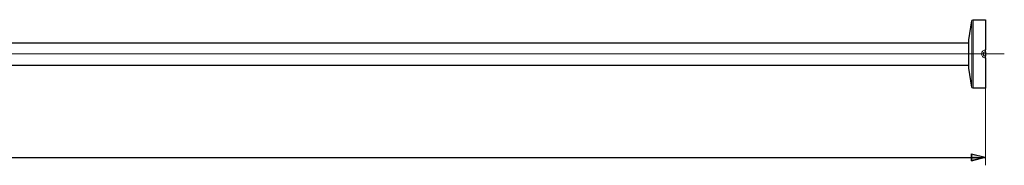
# Model space of a CAD drawing. Units: centimetres. Extents: x -17.4 to 17.7, y -8.2 to 13.4.
# Drawn here: x 0.2 to 17.7, y -8.1 to -5.5 of the extents above; entities that cross this region are included whole.
import ezdxf
from ezdxf.lldxf.tags import DXFTag

# ---------------------------------------------------------------- set-up
doc = ezdxf.new("R2010")
doc.units = ezdxf.units.CM
doc.header["$MEASUREMENT"] = 0
doc.layers.add('ZEICHNUNG', color=7, linetype='Continuous')
tags = doc.linetypes.add('New Line17', pattern=[12.3, 6.3, -1.2, 1.2, -1.2, 1.2, -1.2]).pattern_tags.tags
tags[14:15] = [DXFTag(74, 4), DXFTag(75, 0), DXFTag(340, '0'), DXFTag(46, 1.0), DXFTag(50, 0.0), DXFTag(44, 0.0), DXFTag(45, 0.0)]
tags[12:13] = [DXFTag(74, 4), DXFTag(75, 0), DXFTag(340, '0'), DXFTag(46, 1.0), DXFTag(50, 0.0), DXFTag(44, 0.0), DXFTag(45, 0.0)]
tags[10:11] = [DXFTag(74, 4), DXFTag(75, 0), DXFTag(340, '0'), DXFTag(46, 1.0), DXFTag(50, 0.0), DXFTag(44, 0.0), DXFTag(45, 0.0)]
tags[8:9] = [DXFTag(74, 4), DXFTag(75, 0), DXFTag(340, '0'), DXFTag(46, 1.0), DXFTag(50, 0.0), DXFTag(44, 0.0), DXFTag(45, 0.0)]
tags[6:7] = [DXFTag(74, 4), DXFTag(75, 0), DXFTag(340, '0'), DXFTag(46, 1.0), DXFTag(50, 0.0), DXFTag(44, 0.0), DXFTag(45, 0.0)]
tags[4:5] = [DXFTag(74, 4), DXFTag(75, 0), DXFTag(340, '0'), DXFTag(46, 1.0), DXFTag(50, 0.0), DXFTag(44, 0.0), DXFTag(45, 0.0)]
tags = doc.linetypes.add('New Line18', pattern=[12.3, 6.3, -1.2, 1.2, -1.2, 1.2, -1.2]).pattern_tags.tags
tags[14:15] = [DXFTag(74, 4), DXFTag(75, 0), DXFTag(340, '0'), DXFTag(46, 1.0), DXFTag(50, 0.0), DXFTag(44, 0.0), DXFTag(45, 0.0)]
tags[12:13] = [DXFTag(74, 4), DXFTag(75, 0), DXFTag(340, '0'), DXFTag(46, 1.0), DXFTag(50, 0.0), DXFTag(44, 0.0), DXFTag(45, 0.0)]
tags[10:11] = [DXFTag(74, 4), DXFTag(75, 0), DXFTag(340, '0'), DXFTag(46, 1.0), DXFTag(50, 0.0), DXFTag(44, 0.0), DXFTag(45, 0.0)]
tags[8:9] = [DXFTag(74, 4), DXFTag(75, 0), DXFTag(340, '0'), DXFTag(46, 1.0), DXFTag(50, 0.0), DXFTag(44, 0.0), DXFTag(45, 0.0)]
tags[6:7] = [DXFTag(74, 4), DXFTag(75, 0), DXFTag(340, '0'), DXFTag(46, 1.0), DXFTag(50, 0.0), DXFTag(44, 0.0), DXFTag(45, 0.0)]
tags[4:5] = [DXFTag(74, 4), DXFTag(75, 0), DXFTag(340, '0'), DXFTag(46, 1.0), DXFTag(50, 0.0), DXFTag(44, 0.0), DXFTag(45, 0.0)]
tags = doc.linetypes.add('New Line19', pattern=[12.3, 6.3, -1.2, 1.2, -1.2, 1.2, -1.2]).pattern_tags.tags
tags[14:15] = [DXFTag(74, 4), DXFTag(75, 0), DXFTag(340, '0'), DXFTag(46, 1.0), DXFTag(50, 0.0), DXFTag(44, 0.0), DXFTag(45, 0.0)]
tags[12:13] = [DXFTag(74, 4), DXFTag(75, 0), DXFTag(340, '0'), DXFTag(46, 1.0), DXFTag(50, 0.0), DXFTag(44, 0.0), DXFTag(45, 0.0)]
tags[10:11] = [DXFTag(74, 4), DXFTag(75, 0), DXFTag(340, '0'), DXFTag(46, 1.0), DXFTag(50, 0.0), DXFTag(44, 0.0), DXFTag(45, 0.0)]
tags[8:9] = [DXFTag(74, 4), DXFTag(75, 0), DXFTag(340, '0'), DXFTag(46, 1.0), DXFTag(50, 0.0), DXFTag(44, 0.0), DXFTag(45, 0.0)]
tags[6:7] = [DXFTag(74, 4), DXFTag(75, 0), DXFTag(340, '0'), DXFTag(46, 1.0), DXFTag(50, 0.0), DXFTag(44, 0.0), DXFTag(45, 0.0)]
tags[4:5] = [DXFTag(74, 4), DXFTag(75, 0), DXFTag(340, '0'), DXFTag(46, 1.0), DXFTag(50, 0.0), DXFTag(44, 0.0), DXFTag(45, 0.0)]
tags = doc.linetypes.add('New Line20', pattern=[12.3, 6.3, -1.2, 1.2, -1.2, 1.2, -1.2]).pattern_tags.tags
tags[14:15] = [DXFTag(74, 4), DXFTag(75, 0), DXFTag(340, '0'), DXFTag(46, 1.0), DXFTag(50, 0.0), DXFTag(44, 0.0), DXFTag(45, 0.0)]
tags[12:13] = [DXFTag(74, 4), DXFTag(75, 0), DXFTag(340, '0'), DXFTag(46, 1.0), DXFTag(50, 0.0), DXFTag(44, 0.0), DXFTag(45, 0.0)]
tags[10:11] = [DXFTag(74, 4), DXFTag(75, 0), DXFTag(340, '0'), DXFTag(46, 1.0), DXFTag(50, 0.0), DXFTag(44, 0.0), DXFTag(45, 0.0)]
tags[8:9] = [DXFTag(74, 4), DXFTag(75, 0), DXFTag(340, '0'), DXFTag(46, 1.0), DXFTag(50, 0.0), DXFTag(44, 0.0), DXFTag(45, 0.0)]
tags[6:7] = [DXFTag(74, 4), DXFTag(75, 0), DXFTag(340, '0'), DXFTag(46, 1.0), DXFTag(50, 0.0), DXFTag(44, 0.0), DXFTag(45, 0.0)]
tags[4:5] = [DXFTag(74, 4), DXFTag(75, 0), DXFTag(340, '0'), DXFTag(46, 1.0), DXFTag(50, 0.0), DXFTag(44, 0.0), DXFTag(45, 0.0)]
tags = doc.linetypes.add('New Line21', pattern=[12.3, 6.3, -1.2, 1.2, -1.2, 1.2, -1.2]).pattern_tags.tags
tags[14:15] = [DXFTag(74, 4), DXFTag(75, 0), DXFTag(340, '0'), DXFTag(46, 1.0), DXFTag(50, 0.0), DXFTag(44, 0.0), DXFTag(45, 0.0)]
tags[12:13] = [DXFTag(74, 4), DXFTag(75, 0), DXFTag(340, '0'), DXFTag(46, 1.0), DXFTag(50, 0.0), DXFTag(44, 0.0), DXFTag(45, 0.0)]
tags[10:11] = [DXFTag(74, 4), DXFTag(75, 0), DXFTag(340, '0'), DXFTag(46, 1.0), DXFTag(50, 0.0), DXFTag(44, 0.0), DXFTag(45, 0.0)]
tags[8:9] = [DXFTag(74, 4), DXFTag(75, 0), DXFTag(340, '0'), DXFTag(46, 1.0), DXFTag(50, 0.0), DXFTag(44, 0.0), DXFTag(45, 0.0)]
tags[6:7] = [DXFTag(74, 4), DXFTag(75, 0), DXFTag(340, '0'), DXFTag(46, 1.0), DXFTag(50, 0.0), DXFTag(44, 0.0), DXFTag(45, 0.0)]
tags[4:5] = [DXFTag(74, 4), DXFTag(75, 0), DXFTag(340, '0'), DXFTag(46, 1.0), DXFTag(50, 0.0), DXFTag(44, 0.0), DXFTag(45, 0.0)]
tags = doc.linetypes.add('New Line29', pattern=[18.8, 15.2, -1.2, 1.2, -1.2]).pattern_tags.tags
tags[10:11] = [DXFTag(74, 4), DXFTag(75, 0), DXFTag(340, '0'), DXFTag(46, 1.0), DXFTag(50, 0.0), DXFTag(44, 0.0), DXFTag(45, 0.0)]
tags[8:9] = [DXFTag(74, 4), DXFTag(75, 0), DXFTag(340, '0'), DXFTag(46, 1.0), DXFTag(50, 0.0), DXFTag(44, 0.0), DXFTag(45, 0.0)]
tags[6:7] = [DXFTag(74, 4), DXFTag(75, 0), DXFTag(340, '0'), DXFTag(46, 1.0), DXFTag(50, 0.0), DXFTag(44, 0.0), DXFTag(45, 0.0)]
tags[4:5] = [DXFTag(74, 4), DXFTag(75, 0), DXFTag(340, '0'), DXFTag(46, 1.0), DXFTag(50, 0.0), DXFTag(44, 0.0), DXFTag(45, 0.0)]

msp = doc.modelspace()

# ---------------------------------------------------------------- hatches: boundary and pattern name
at = {"layer": 'ZEICHNUNG', "true_color": 0x9d9e9e}
h = msp.add_hatch(color=253, dxfattribs=at)
edge = h.paths.add_edge_path()
edge.add_spline(control_points=[(17.13061, -7.93609), (17.13061, -7.93609), (17.13061, -8.06197), (17.13061, -8.06197), (17.13061, -8.06197), (17.37538, -7.99903), (17.37538, -7.99903), (17.37538, -7.99903), (17.13061, -7.93609), (17.13061, -7.93609)], knot_values=[0, 0, 0, 0, 0.33333333, 0.33333333, 0.33333333, 0.66666667, 0.66666667, 0.66666667, 1, 1, 1, 1], degree=3, periodic=1)
h = msp.add_hatch(color=253, dxfattribs=at)
edge = h.paths.add_edge_path()
edge.add_spline(control_points=[(17.37538, -7.99903), (17.37538, -7.99903), (17.37538, -7.99903), (17.37538, -7.99903)], knot_values=[0, 0, 0, 0, 1, 1, 1, 1], degree=3, periodic=1)

# ---------------------------------------------------------------- linework, layer by layer
at = {"layer": 'ZEICHNUNG', "lineweight": 25}
for points in [[(17.08081, -5.90293), (17.08081, -5.90293), (17.13678, -5.56706), (17.13678, -5.56706)], [(17.13678, -5.56706), (17.13871, -5.55549), (17.14872, -5.54701), (17.16046, -5.54701)], [(17.16046, -5.54701), (17.16046, -5.54701), (17.38013, -5.54701), (17.38013, -5.54701)], [(17.38013, -5.54701), (17.38013, -5.54701), (17.38013, -6.08657), (17.38013, -6.08657)], [(-10.72167, -5.96141), (-10.72167, -5.96141), (17.07939, -5.96141), (17.07939, -5.96141)], [(17.07939, -5.90824), (17.07939, -5.90547), (17.07961, -5.90271), (17.08007, -5.89998)], [(17.07939, -5.90824), (17.07939, -5.90824), (17.07939, -6.40282), (17.07939, -6.40282)], [(17.38013, -6.11924), (17.38013, -6.11924), (17.38013, -6.08657), (17.38013, -6.08657)], [(17.38013, -6.11924), (17.38013, -6.11924), (17.38013, -6.15286), (17.38013, -6.15286)], [(17.38013, -6.16116), (17.38013, -6.16116), (17.38013, -6.15286), (17.38013, -6.15286)], [(17.38013, -6.16116), (17.38013, -6.16116), (17.38013, -6.19477), (17.38013, -6.19477)], [(17.38013, -6.22745), (17.38013, -6.22745), (17.38013, -6.19477), (17.38013, -6.19477)], [(17.38013, -6.22745), (17.38013, -6.22745), (17.38013, -6.76701), (17.38013, -6.76701)], [(17.07939, -6.36141), (17.07939, -6.36141), (-10.72167, -6.36141), (-10.72167, -6.36141)], [(17.08007, -6.41109), (17.07961, -6.40836), (17.07939, -6.40559), (17.07939, -6.40282)], [(17.13678, -6.74695), (17.13678, -6.74695), (17.08081, -6.41109), (17.08081, -6.41109)], [(17.16046, -6.76701), (17.14872, -6.76701), (17.13871, -6.75853), (17.13678, -6.74695)], [(17.38013, -6.76701), (17.38013, -6.76701), (17.16046, -6.76701), (17.16046, -6.76701)]]:
    msp.add_open_spline(points, degree=3, dxfattribs=at)
at = {"layer": 'ZEICHNUNG', "color": 8, "linetype": 'New Line19', "lineweight": 18}
msp.add_open_spline([(17.13678, -5.56706), (17.13678, -5.56706), (17.13678, -6.74695), (17.13678, -6.74695)], degree=3, dxfattribs=at)
at = {"layer": 'ZEICHNUNG', "color": 8, "linetype": 'New Line18', "lineweight": 18}
msp.add_open_spline([(17.16046, -6.76701), (17.16046, -6.76701), (17.16046, -5.54701), (17.16046, -5.54701)], degree=3, dxfattribs=at)
at = {"layer": 'ZEICHNUNG', "color": 8, "linetype": 'New Line21', "lineweight": 18}
msp.add_open_spline([(17.08007, -6.41109), (17.08007, -6.41109), (17.08007, -5.90293), (17.08007, -5.90293)], degree=3, dxfattribs=at)
at = {"layer": 'ZEICHNUNG', "color": 8, "linetype": 'New Line17', "lineweight": 18}
msp.add_open_spline([(17.38013, -6.08657), (17.37625, -6.08676), (17.37237, -6.08695), (17.36854, -6.08751), (17.35977, -6.08881), (17.35123, -6.09204), (17.34358, -6.09667), (17.33593, -6.1013), (17.32917, -6.10731), (17.32377, -6.11439), (17.31868, -6.12106), (17.3148, -6.12867), (17.31237, -6.13672), (17.31017, -6.14406), (17.30917, -6.15177), (17.30943, -6.1594), (17.30954, -6.16293), (17.30993, -6.16644), (17.31058, -6.16991), (17.31197, -6.17736), (17.31459, -6.18461), (17.31828, -6.19125), (17.32186, -6.19768), (17.32646, -6.20354), (17.33185, -6.20853), (17.33734, -6.21363), (17.34364, -6.21783), (17.35047, -6.22098), (17.35783, -6.22437), (17.36578, -6.22654), (17.37381, -6.22717), (17.37591, -6.22733), (17.37802, -6.22739), (17.38013, -6.22745)], degree=3, knots=[0, 0, 0, 0, 0.09090909, 0.09090909, 0.09090909, 0.18181818, 0.18181818, 0.18181818, 0.27272727, 0.27272727, 0.27272727, 0.36363636, 0.36363636, 0.36363636, 0.45454545, 0.45454545, 0.45454545, 0.54545455, 0.54545455, 0.54545455, 0.63636364, 0.63636364, 0.63636364, 0.72727273, 0.72727273, 0.72727273, 0.81818182, 0.81818182, 0.81818182, 0.90909091, 0.90909091, 0.90909091, 1, 1, 1, 1], dxfattribs=at)
at = {"layer": 'ZEICHNUNG', "color": 8, "linetype": 'New Line20', "lineweight": 18}
msp.add_open_spline([(17.38013, -6.19477), (17.37887, -6.19474), (17.37762, -6.19471), (17.37637, -6.19462), (17.37162, -6.19429), (17.36691, -6.19314), (17.36249, -6.1913), (17.35849, -6.18964), (17.35473, -6.18741), (17.35142, -6.18463), (17.34827, -6.18199), (17.34552, -6.17887), (17.34335, -6.17537), (17.34119, -6.17185), (17.33961, -6.16795), (17.33877, -6.16392), (17.33839, -6.16207), (17.33816, -6.16019), (17.33809, -6.15829), (17.33794, -6.15419), (17.33854, -6.15004), (17.33984, -6.14613), (17.3413, -6.14175), (17.34364, -6.13768), (17.34662, -6.13416), (17.34989, -6.13029), (17.35393, -6.1271), (17.3584, -6.12466), (17.36301, -6.12214), (17.36807, -6.12044), (17.37324, -6.11975), (17.37552, -6.11945), (17.37782, -6.11935), (17.38013, -6.11924)], degree=3, knots=[0, 0, 0, 0, 0.09090909, 0.09090909, 0.09090909, 0.18181818, 0.18181818, 0.18181818, 0.27272727, 0.27272727, 0.27272727, 0.36363636, 0.36363636, 0.36363636, 0.45454545, 0.45454545, 0.45454545, 0.54545455, 0.54545455, 0.54545455, 0.63636364, 0.63636364, 0.63636364, 0.72727273, 0.72727273, 0.72727273, 0.81818182, 0.81818182, 0.81818182, 0.90909091, 0.90909091, 0.90909091, 1, 1, 1, 1], dxfattribs=at)
at = {"layer": 'ZEICHNUNG', "linetype": 'New Line29', "lineweight": 18}
msp.add_open_spline([(17.71564, -6.15774), (17.71564, -6.15774), (-10.70113, -6.15774), (-10.70113, -6.15774)], degree=3, dxfattribs=at)
at = {"layer": 'ZEICHNUNG', "lineweight": 0}
msp.add_open_spline([(17.37931, -6.70634), (17.37931, -6.70634), (17.37931, -8.14167), (17.37931, -8.14167)], degree=3, dxfattribs=at)
at = {"layer": 'ZEICHNUNG', "color": 253, "lineweight": 25}
for points in [[(17.38442, -8.00851), (17.38442, -8.00851), (-14.71571, -8.00851), (-14.71571, -8.00851)], [(17.37538, -7.99903), (17.37538, -7.99903), (17.37538, -7.99903), (17.37538, -7.99903)]]:
    msp.add_open_spline(points, degree=3, dxfattribs=at)
at = {"layer": 'ZEICHNUNG', "color": 253}
msp.add_open_spline([(17.13061, -7.93609), (17.13061, -7.93609), (17.13061, -8.06197), (17.13061, -8.06197), (17.13061, -8.06197), (17.37538, -7.99903), (17.37538, -7.99903), (17.37538, -7.99903), (17.13061, -7.93609), (17.13061, -7.93609)], degree=3, knots=[0, 0, 0, 0, 0.33333333, 0.33333333, 0.33333333, 0.66666667, 0.66666667, 0.66666667, 1, 1, 1, 1], dxfattribs=at)
at = {"layer": 'ZEICHNUNG', "color": 253, "lineweight": 25}
msp.add_open_spline([(17.13061, -7.93609), (17.13061, -7.93609), (17.13061, -8.06197), (17.13061, -8.06197), (17.13061, -8.06197), (17.37538, -7.99903), (17.37538, -7.99903)], degree=3, knots=[0, 0, 0, 0, 0.5, 0.5, 0.5, 1, 1, 1, 1], dxfattribs=at)
at = {"layer": 'ZEICHNUNG', "color": 253}
msp.add_open_spline([(17.37538, -7.99903), (17.37538, -7.99903), (17.37538, -7.99903), (17.37538, -7.99903)], degree=3, dxfattribs=at)

doc.saveas('drawing.dxf')
